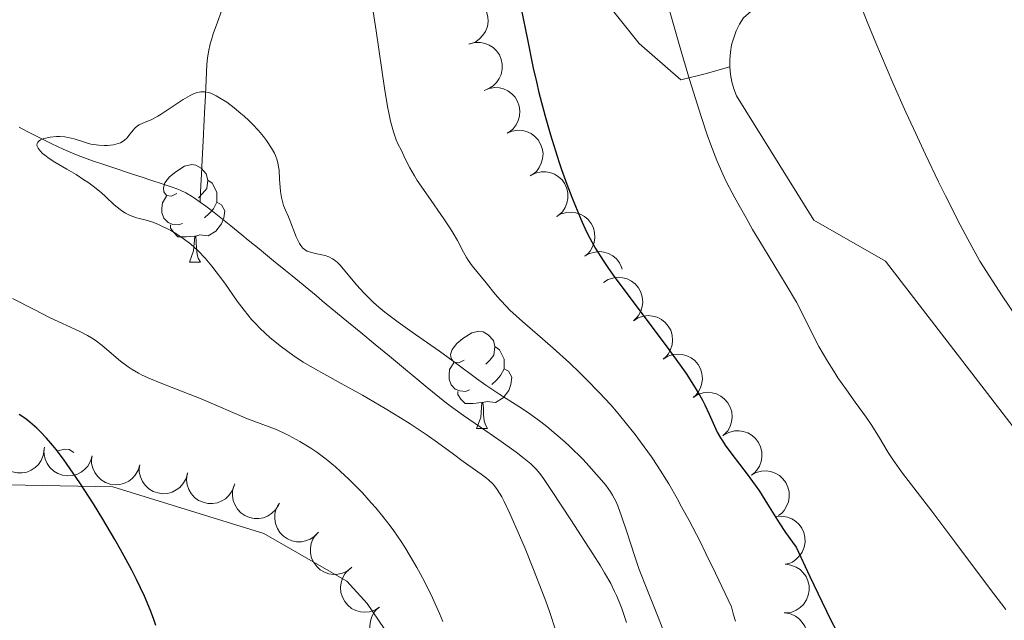
# Model space of a CAD drawing. Units: metres. Extents: x 646944 to 651463, y 4755059 to 4758125.
# Drawn here: x 648862 to 648963, y 4755993 to 4756055 of the extents above; entities that cross this region are included whole.
import ezdxf

# ---------------------------------------------------------------- set-up
doc = ezdxf.new("R2010")
doc.units = ezdxf.units.M
doc.header["$MEASUREMENT"] = 0
doc.linetypes.add('DGN Style 3', pattern=[76.11044, 54.3646, -21.74584])
for name, color, linetype, lineweight in [('Carátula', 7, 'Continuous', 0), ('Elementos auxiliares', 7, 'Continuous', 0), ('Entidades rústicas y varios', 7, 'Continuous', 0), ('Hidrografía', 7, 'Continuous', 0), ('Relieve y altimetría', 7, 'Continuous', 0), ('Viales y ferrocarril', 7, 'Continuous', 0)]:
    doc.layers.add(name, color=color, linetype=linetype, lineweight=lineweight)

msp = doc.modelspace()

# ---------------------------------------------------------------- linework, layer by layer
at = {"layer": 'Carátula', "color": 7, "linetype": 'Continuous', "lineweight": 0}
msp.add_3dface([(647008.89, 4755058.97), (651462.83, 4755156.17), (651398.03, 4758125.47), (646944.09, 4758028.27)], dxfattribs=at)
at = {"layer": 'Elementos auxiliares', "color": 250, "linetype": 'Continuous', "lineweight": 0}
msp.add_3dface([(647885.02, 4755471.98), (651284.56, 4755546.17), (651233.46, 4757859.5), (647835.06, 4757785.34)], dxfattribs=at)
at = {"layer": 'Entidades rústicas y varios', "color": 92, "linetype": 'Continuous', "lineweight": 0, "flags": 128}
for points, elevation in [([(648906.89, 4756057.11), (648907.45, 4756057.16), (648908.02, 4756057.08), (648908.48, 4756056.91), (648908.86, 4756056.68), (648909.23, 4756056.35), (648909.53, 4756055.96), (648909.74, 4756055.52), (648909.86, 4756055.03), (648909.89, 4756054.53), (648909.82, 4756054.03), (648909.62, 4756053.51), (648909.35, 4756053.12), (648909.02, 4756052.76), (648908.62, 4756052.46), (648908.27, 4756052.31), (648907.9, 4756052.21)], 976.74), ([(648907.98, 4756052.24), (648908.53, 4756052.38), (648909.11, 4756052.38), (648909.58, 4756052.29), (648909.99, 4756052.11), (648910.41, 4756051.85), (648910.77, 4756051.51), (648911.05, 4756051.11), (648911.24, 4756050.64), (648911.34, 4756050.15), (648911.34, 4756049.64), (648911.23, 4756049.1), (648911.03, 4756048.67), (648910.75, 4756048.26), (648910.4, 4756047.91), (648910.08, 4756047.71), (648909.72, 4756047.55)], 976.92), ([(648909.47, 4756047.44), (648909.99, 4756047.66), (648910.57, 4756047.74), (648911.05, 4756047.72), (648911.48, 4756047.6), (648911.93, 4756047.4), (648912.33, 4756047.11), (648912.66, 4756046.75), (648912.92, 4756046.32), (648913.09, 4756045.84), (648913.17, 4756045.34), (648913.12, 4756044.79), (648912.99, 4756044.34), (648912.77, 4756043.89), (648912.48, 4756043.5), (648912.19, 4756043.25), (648911.85, 4756043.05)], 977.16), ([(648911.85, 4756043.06), (648912.37, 4756043.27), (648912.95, 4756043.36), (648913.43, 4756043.33), (648913.86, 4756043.21), (648914.31, 4756043.01), (648914.71, 4756042.72), (648915.04, 4756042.36), (648915.3, 4756041.93), (648915.47, 4756041.46), (648915.55, 4756040.95), (648915.5, 4756040.4), (648915.37, 4756039.95), (648915.15, 4756039.51), (648914.86, 4756039.11), (648914.57, 4756038.86), (648914.23, 4756038.66)], 977.44), ([(648914.27, 4756038.69), (648914.77, 4756038.94), (648915.34, 4756039.07), (648915.82, 4756039.07), (648916.26, 4756038.99), (648916.72, 4756038.82), (648917.14, 4756038.57), (648917.5, 4756038.23), (648917.79, 4756037.82), (648918, 4756037.36), (648918.11, 4756036.86), (648918.11, 4756036.31), (648918, 4756035.85), (648917.82, 4756035.39), (648917.56, 4756034.97), (648917.29, 4756034.71), (648916.97, 4756034.48)], 977.63), ([(648916.94, 4756034.46), (648917.43, 4756034.74), (648917.99, 4756034.89), (648918.47, 4756034.92), (648918.91, 4756034.86), (648919.38, 4756034.72), (648919.82, 4756034.48), (648920.19, 4756034.17), (648920.5, 4756033.77), (648920.73, 4756033.32), (648920.86, 4756032.83), (648920.89, 4756032.28), (648920.81, 4756031.81), (648920.65, 4756031.34), (648920.41, 4756030.91), (648920.15, 4756030.63), (648919.85, 4756030.39)], 977.71), ([(648919.85, 4756030.39), (648920.34, 4756030.67), (648920.9, 4756030.82), (648921.38, 4756030.86), (648921.82, 4756030.8), (648922.29, 4756030.65), (648922.73, 4756030.42), (648923.1, 4756030.1), (648923.41, 4756029.7), (648923.64, 4756029.25), (648923.69, 4756029.06)], 977.71), ([(648921.78, 4756027.69), (648922.26, 4756027.99), (648922.82, 4756028.16), (648923.3, 4756028.22), (648923.74, 4756028.17), (648924.22, 4756028.05), (648924.66, 4756027.83), (648925.04, 4756027.53), (648925.37, 4756027.14), (648925.62, 4756026.7), (648925.77, 4756026.22), (648925.82, 4756025.67), (648925.76, 4756025.2), (648925.61, 4756024.73), (648925.39, 4756024.29), (648925.14, 4756024), (648924.85, 4756023.74)], 977.71), ([(648924.85, 4756023.74), (648925.33, 4756024.04), (648925.89, 4756024.22), (648926.36, 4756024.27), (648926.81, 4756024.23), (648927.29, 4756024.1), (648927.73, 4756023.88), (648928.11, 4756023.58), (648928.44, 4756023.2), (648928.69, 4756022.76), (648928.84, 4756022.27), (648928.89, 4756021.72), (648928.83, 4756021.25), (648928.68, 4756020.78), (648928.46, 4756020.34), (648928.21, 4756020.05), (648927.92, 4756019.8)], 977.71), ([(648927.92, 4756019.8), (648928.4, 4756020.09), (648928.96, 4756020.27), (648929.43, 4756020.32), (648929.88, 4756020.28), (648930.35, 4756020.15), (648930.8, 4756019.94), (648931.18, 4756019.64), (648931.51, 4756019.25), (648931.76, 4756018.81), (648931.91, 4756018.33), (648931.96, 4756017.78), (648931.9, 4756017.31), (648931.75, 4756016.83), (648931.53, 4756016.39), (648931.28, 4756016.1), (648930.99, 4756015.85)], 977.71), ([(648930.99, 4756015.85), (648931.47, 4756016.15), (648932.02, 4756016.32), (648932.5, 4756016.38), (648932.95, 4756016.33), (648933.42, 4756016.21), (648933.87, 4756015.99), (648934.25, 4756015.69), (648934.58, 4756015.3), (648934.83, 4756014.86), (648934.98, 4756014.38), (648935.03, 4756013.83), (648934.97, 4756013.36), (648934.82, 4756012.89), (648934.6, 4756012.45), (648934.35, 4756012.16), (648934.06, 4756011.9)], 977.71), ([(648934.19, 4756012), (648934.68, 4756012.26), (648935.25, 4756012.4), (648935.73, 4756012.42), (648936.17, 4756012.35), (648936.64, 4756012.2), (648937.07, 4756011.95), (648937.43, 4756011.63), (648937.73, 4756011.22), (648937.95, 4756010.76), (648938.07, 4756010.27), (648938.09, 4756009.72), (648938, 4756009.26), (648937.82, 4756008.79), (648937.57, 4756008.37), (648937.31, 4756008.1), (648937, 4756007.86)], 977.71), ([(648864.17, 4756010.45), (648864.08, 4756009.89), (648863.85, 4756009.35), (648863.58, 4756008.96), (648863.26, 4756008.65), (648862.85, 4756008.37), (648862.4, 4756008.18), (648861.91, 4756008.08), (648861.41, 4756008.09), (648860.91, 4756008.19), (648860.45, 4756008.39), (648860, 4756008.72), (648859.69, 4756009.07), (648859.42, 4756009.49), (648859.24, 4756009.94), (648859.18, 4756010.32), (648859.18, 4756010.71)], 984.44), ([(648869.12, 4756009.83), (648868.96, 4756009.29), (648868.66, 4756008.78), (648868.33, 4756008.43), (648867.97, 4756008.17), (648867.53, 4756007.94), (648867.06, 4756007.82), (648866.57, 4756007.78), (648866.07, 4756007.86), (648865.59, 4756008.02), (648865.16, 4756008.28), (648864.76, 4756008.66), (648864.49, 4756009.05), (648864.29, 4756009.5), (648864.16, 4756009.98), (648864.15, 4756010.36), (648864.21, 4756010.75)], 984.37), ([(648874.02, 4756008.91), (648873.86, 4756008.37), (648873.56, 4756007.87), (648873.24, 4756007.51), (648872.88, 4756007.25), (648872.44, 4756007.03), (648871.96, 4756006.9), (648871.47, 4756006.87), (648870.97, 4756006.94), (648870.49, 4756007.1), (648870.06, 4756007.37), (648869.66, 4756007.75), (648869.39, 4756008.14), (648869.19, 4756008.59), (648869.06, 4756009.06), (648869.06, 4756009.44), (648869.11, 4756009.83)], 984.01), ([(648878.92, 4756007.99), (648878.76, 4756007.45), (648878.46, 4756006.95), (648878.14, 4756006.59), (648877.78, 4756006.33), (648877.34, 4756006.11), (648876.86, 4756005.98), (648876.37, 4756005.95), (648875.88, 4756006.02), (648875.4, 4756006.19), (648874.96, 4756006.45), (648874.56, 4756006.83), (648874.3, 4756007.22), (648874.09, 4756007.67), (648873.97, 4756008.15), (648873.96, 4756008.53), (648874.01, 4756008.91)], 983.64), ([(648883.75, 4756006.75), (648883.54, 4756006.23), (648883.2, 4756005.76), (648882.85, 4756005.43), (648882.46, 4756005.2), (648882.01, 4756005.02), (648881.52, 4756004.93), (648881.03, 4756004.94), (648880.54, 4756005.06), (648880.08, 4756005.26), (648879.67, 4756005.56), (648879.3, 4756005.97), (648879.07, 4756006.39), (648878.91, 4756006.85), (648878.82, 4756007.34), (648878.85, 4756007.72), (648878.93, 4756008.1)], 983.27), ([(648937, 4756007.86), (648937.49, 4756008.13), (648938.06, 4756008.27), (648938.54, 4756008.29), (648938.98, 4756008.22), (648939.45, 4756008.06), (648939.88, 4756007.82), (648940.24, 4756007.49), (648940.54, 4756007.09), (648940.76, 4756006.63), (648940.88, 4756006.14), (648940.9, 4756005.58), (648940.81, 4756005.12), (648940.63, 4756004.66), (648940.38, 4756004.23), (648940.12, 4756003.96), (648939.81, 4756003.72)], 977.71), ([(648888.31, 4756004.78), (648888.01, 4756004.3), (648887.59, 4756003.9), (648887.18, 4756003.64), (648886.76, 4756003.48), (648886.28, 4756003.39), (648885.79, 4756003.39), (648885.31, 4756003.49), (648884.85, 4756003.69), (648884.43, 4756003.98), (648884.08, 4756004.35), (648883.8, 4756004.82), (648883.64, 4756005.26), (648883.56, 4756005.75), (648883.57, 4756006.25), (648883.66, 4756006.62), (648883.82, 4756006.97)], 982.88), ([(648892.43, 4756002), (648892.04, 4756001.59), (648891.55, 4756001.27), (648891.1, 4756001.09), (648890.66, 4756001.01), (648890.17, 4756001.01), (648889.69, 4756001.1), (648889.23, 4756001.29), (648888.82, 4756001.58), (648888.46, 4756001.94), (648888.19, 4756002.36), (648888, 4756002.88), (648887.93, 4756003.35), (648887.94, 4756003.84), (648888.04, 4756004.32), (648888.2, 4756004.67), (648888.42, 4756004.99)], 982.47), ([(648939.59, 4756003.6), (648940.15, 4756003.64), (648940.73, 4756003.54), (648941.17, 4756003.36), (648941.55, 4756003.12), (648941.91, 4756002.79), (648942.2, 4756002.39), (648942.41, 4756001.95), (648942.52, 4756001.46), (648942.54, 4756000.95), (648942.45, 4756000.45), (648942.24, 4755999.94), (648941.97, 4755999.55), (648941.62, 4755999.2), (648941.22, 4755998.91), (648940.87, 4755998.77), (648940.49, 4755998.68)], 977.71), ([(648895.87, 4755998.38), (648895.43, 4755998.02), (648894.9, 4755997.77), (648894.43, 4755997.66), (648893.99, 4755997.64), (648893.5, 4755997.7), (648893.03, 4755997.86), (648892.61, 4755998.11), (648892.24, 4755998.45), (648891.93, 4755998.86), (648891.72, 4755999.32), (648891.6, 4755999.85), (648891.6, 4756000.33), (648891.68, 4756000.82), (648891.85, 4756001.28), (648892.05, 4756001.6), (648892.31, 4756001.89)], 982.07), ([(648898.71, 4755994.26), (648898.23, 4755993.97), (648897.67, 4755993.8), (648897.19, 4755993.75), (648896.75, 4755993.8), (648896.27, 4755993.93), (648895.84, 4755994.15), (648895.45, 4755994.46), (648895.13, 4755994.85), (648894.89, 4755995.29), (648894.74, 4755995.77), (648894.7, 4755996.32), (648894.76, 4755996.79), (648894.91, 4755997.27), (648895.14, 4755997.7), (648895.39, 4755997.99), (648895.69, 4755998.24)], 981.65), ([(648940.51, 4755998.68), (648941.07, 4755998.61), (648941.62, 4755998.39), (648942.02, 4755998.13), (648942.34, 4755997.82), (648942.63, 4755997.42), (648942.83, 4755996.97), (648942.94, 4755996.49), (648942.95, 4755995.99), (648942.86, 4755995.49), (648942.67, 4755995.02), (648942.36, 4755994.56), (648942.02, 4755994.24), (648941.61, 4755993.96), (648941.16, 4755993.76), (648940.78, 4755993.69), (648940.39, 4755993.68)], 977.71), ([(648901.73, 4755990.3), (648901.25, 4755990), (648900.69, 4755989.83), (648900.21, 4755989.79), (648899.77, 4755989.83), (648899.29, 4755989.96), (648898.85, 4755990.19), (648898.47, 4755990.49), (648898.15, 4755990.88), (648897.9, 4755991.32), (648897.76, 4755991.81), (648897.71, 4755992.36), (648897.78, 4755992.83), (648897.93, 4755993.3), (648898.16, 4755993.74), (648898.41, 4755994.02), (648898.7, 4755994.28)], 981.22), ([(648940.47, 4755993.68), (648941.02, 4755993.58), (648941.56, 4755993.33), (648941.94, 4755993.04), (648942.24, 4755992.71), (648942.51, 4755992.3), (648942.69, 4755991.84), (648942.77, 4755991.36), (648942.75, 4755990.85), (648942.63, 4755990.36), (648942.42, 4755989.9), (648942.08, 4755989.46), (648941.72, 4755989.16), (648941.3, 4755988.9), (648940.84, 4755988.73), (648940.46, 4755988.69), (648940.07, 4755988.7)], 977.65)]:
    msp.add_lwpolyline(points, dxfattribs=dict(at, elevation=elevation))
for points in [[(648877.83, 4756036.84), (648877.3, 4756036.57), (648876.77, 4756036.63), (648876.51, 4756037), (648876.45, 4756037.42), (648876.61, 4756037.94), (648877.09, 4756038.54), (648877.73, 4756039.07), (648878.63, 4756039.65), (648879.37, 4756039.81), (648879.8, 4756039.76), (648880.33, 4756039.44), (648880.86, 4756038.86), (648881.02, 4756038.22), (648880.91, 4756037.37), (648880.48, 4756036.84), (648880.06, 4756036.41)], [(648881.02, 4756038.22), (648881.49, 4756037.9), (648881.81, 4756037.26), (648881.97, 4756036.94), (648881.97, 4756036.36), (648881.97, 4756035.94), (648881.6, 4756035.25), (648881.18, 4756034.77), (648880.7, 4756034.35)], [(648878.42, 4756033.76), (648877.99, 4756033.6), (648877.41, 4756033.66), (648876.93, 4756033.87), (648876.51, 4756034.29), (648876.29, 4756034.88), (648876.29, 4756035.3), (648876.35, 4756035.88), (648876.77, 4756036.57)], [(648881.97, 4756035.94), (648882.42, 4756035.69), (648882.77, 4756035.07), (648882.66, 4756034.35), (648882.45, 4756033.71), (648881.86, 4756032.97), (648881.07, 4756032.49), (648880.22, 4756032.59), (648879.79, 4756032.46)], [(648879.68, 4756032.46), (648878.79, 4756032.38), (648877.94, 4756032.38), (648877.52, 4756032.81), (648877.2, 4756033.28), (648877.2, 4756033.6)], [(648879.13, 4756029.78), (648879.57, 4756030.94), (648879.68, 4756032.46), (648879.79, 4756032.46), (648879.82, 4756031.88), (648879.86, 4756031.19), (648879.93, 4756030.58), (648880.04, 4756030.18), (648880.26, 4756029.78)], [(648879.13, 4756029.78), (648880.26, 4756029.78)], [(648907.41, 4756019.7), (648906.88, 4756019.43), (648906.35, 4756019.48), (648906.08, 4756019.86), (648906.03, 4756020.28), (648906.19, 4756020.8), (648906.67, 4756021.4), (648907.3, 4756021.92), (648908.2, 4756022.51), (648908.95, 4756022.67), (648909.37, 4756022.62), (648909.9, 4756022.3), (648910.43, 4756021.72), (648910.59, 4756021.08), (648910.48, 4756020.22), (648910.06, 4756019.7), (648909.64, 4756019.27)], [(648910.59, 4756021.08), (648911.07, 4756020.76), (648911.38, 4756020.12), (648911.54, 4756019.8), (648911.54, 4756019.22), (648911.54, 4756018.8), (648911.17, 4756018.1), (648910.75, 4756017.62), (648910.27, 4756017.2)], [(648907.99, 4756016.62), (648907.57, 4756016.46), (648906.98, 4756016.52), (648906.51, 4756016.72), (648906.08, 4756017.15), (648905.87, 4756017.74), (648905.87, 4756018.16), (648905.92, 4756018.74), (648906.35, 4756019.43)], [(648911.54, 4756018.8), (648912, 4756018.54), (648912.34, 4756017.93), (648912.23, 4756017.2), (648912.02, 4756016.56), (648911.44, 4756015.82), (648910.64, 4756015.34), (648909.79, 4756015.45), (648909.36, 4756015.32)], [(648909.25, 4756015.32), (648908.36, 4756015.24), (648907.52, 4756015.24), (648907.09, 4756015.66), (648906.77, 4756016.14), (648906.77, 4756016.46)], [(648908.71, 4756012.64), (648909.14, 4756013.8), (648909.25, 4756015.32), (648909.36, 4756015.32), (648909.4, 4756014.74), (648909.43, 4756014.05), (648909.5, 4756013.44), (648909.62, 4756013.04), (648909.83, 4756012.64)], [(648908.71, 4756012.64), (648909.83, 4756012.64)], [(648865.59, 4756010.37), (648866.31, 4756010.53), (648866.74, 4756010.48), (648867.24, 4756010.18)]]:
    msp.add_lwpolyline(points, dxfattribs=at)
at = {"layer": 'Entidades rústicas y varios', "color": 92, "linetype": 'Continuous', "lineweight": 0}
for points in [[(648934.77, 4756049.86, 981.05), (648934.77, 4756050.62, 981.11), (648934.84, 4756051.38, 981.19), (648934.97, 4756052.13, 981.32), (648935.18, 4756052.87, 981.47), (648935.45, 4756053.59, 981.66), (648935.78, 4756054.27, 981.88), (648936.18, 4756054.93, 982.13), (648958.21, 4756074.02, 987.25), (648987.29, 4756100.98, 996.56), (649023.84, 4756134.68, 1005.41), (649073.76, 4756183.67, 1016.58)], [(648889.42, 4756104.35, 971.12), (648903.42, 4756080.72, 973.91), (648911.49, 4756070.03, 976.24), (648918.83, 4756060.59, 977.17), (648925.45, 4756052.26, 978.1), (648929.73, 4756048.54, 979.97), (648932.25, 4756049.15, 979.97), (648934.77, 4756049.86, 981.05)], [(648935.2, 4756047.61, 981.11), (648934.99, 4756048.34, 981.05), (648934.85, 4756049.09, 981.03), (648934.77, 4756049.86, 981.05)], [(648979.19, 4755993.08, 981.66), (648950.82, 4756029.86, 981.19), (648943.44, 4756034.09, 980.73), (648935.48, 4756046.9, 981.19), (648935.2, 4756047.61, 981.11)], [(648840.57, 4756007.24, 978.54), (648871.25, 4756006.65, 973.88), (648886.81, 4756001.86, 972.02), (648895.34, 4755996.95, 971.09), (648897.45, 4755994.65, 971.3), (648899.18, 4755992.07, 971.5), (648900.5, 4755989.25, 971.67), (648901.38, 4755986.26, 971.83), (648901.8, 4755983.17, 971.95), (648901.74, 4755980.06, 972.05), (648901.2, 4755976.99, 972.11), (648900.21, 4755974.04, 972.14), (648898.78, 4755971.27, 972.13), (648896.94, 4755968.76, 972.09), (648894.74, 4755966.55, 972.02), (648869.8, 4755960.76, 977.61), (648855.53, 4755956.57, 981.33)]]:
    msp.add_polyline3d(points, dxfattribs=at)
at = {"layer": 'Hidrografía', "color": 142, "linetype": 'DGN Style 3', "lineweight": 13}
for points in [[(648880.25, 4756035.95, 964.22), (648880.29, 4756037.02, 964.22), (648880.32, 4756037.66, 964.24), (648880.38, 4756038.83, 964.33), (648880.46, 4756040.3, 964.47), (648880.49, 4756040.96, 964.51), (648880.52, 4756041.61, 964.52), (648880.58, 4756042.92, 964.5), (648880.63, 4756043.82, 964.51), (648880.65, 4756044.33, 964.53), (648880.7, 4756045.22, 964.61), (648880.75, 4756046.28, 964.75), (648880.85, 4756048.49, 965.08), (648880.94, 4756050.12, 965.29), (648881.01, 4756050.78, 965.36), (648881.1, 4756051.41, 965.42), (648881.28, 4756052.25, 965.5), (648881.39, 4756052.66, 965.54), (648881.58, 4756053.27, 965.6), (648882.01, 4756054.48, 965.77), (648882.46, 4756055.69, 965.99)], [(648880.25, 4756035.95, 964.22), (648879.67, 4756036.36, 964.27), (648879.34, 4756036.58, 964.3), (648878.75, 4756036.92, 964.36), (648878.25, 4756037.16, 964.42), (648877.94, 4756037.28, 964.46), (648877.37, 4756037.48, 964.53), (648876.11, 4756037.9, 964.73), (648875.48, 4756038.11, 964.8), (648874.84, 4756038.32, 964.83), (648874.38, 4756038.48, 964.84), (648873.28, 4756038.84, 964.79), (648871.15, 4756039.55, 964.67), (648870.12, 4756039.9, 964.64), (648869.27, 4756040.18, 964.66), (648867.94, 4756040.65, 964.78), (648867.32, 4756040.88, 964.82), (648866.14, 4756041.39, 964.84), (648864.98, 4756041.94, 964.84), (648864.41, 4756042.22, 964.86), (648862.57, 4756043.15, 965.01), (648861.91, 4756043.49, 965.05), (648861.59, 4756043.68, 965.07)], [(648924.15, 4755992.71, 962.31), (648923.67, 4755994.12, 962.37), (648923.4, 4755994.81, 962.38), (648923.12, 4755995.47, 962.39), (648922.92, 4755995.89, 962.38), (648922.52, 4755996.7, 962.37), (648921.89, 4755997.82, 962.32), (648921.47, 4755998.51, 962.29), (648920.66, 4755999.77, 962.24), (648919.84, 4756001.03, 962.23), (648918.4, 4756003.25, 962.32), (648916.48, 4756006.19, 962.42), (648915.61, 4756007.51, 962.49), (648915.22, 4756008.03, 962.52), (648914.85, 4756008.46, 962.53), (648914.64, 4756008.68, 962.54), (648914.29, 4756009.02, 962.56), (648913.62, 4756009.58, 962.59), (648912.78, 4756010.21, 962.64), (648910.98, 4756011.48, 962.73), (648909.1, 4756012.78, 962.7), (648907.35, 4756013.98, 962.81), (648906.26, 4756014.77, 962.86), (648905.44, 4756015.4, 962.88), (648903.63, 4756016.86, 962.95), (648899.72, 4756020.09, 963.17), (648898.27, 4756021.29, 963.26), (648896.78, 4756022.52, 963.39), (648894.98, 4756024.01, 963.51), (648894.16, 4756024.68, 963.55), (648892.85, 4756025.77, 963.58), (648892.17, 4756026.33, 963.62), (648889.7, 4756028.36, 963.89), (648889.04, 4756028.9, 963.94), (648888.66, 4756029.21, 963.95), (648887.99, 4756029.75, 963.94), (648886.95, 4756030.6, 963.87), (648886.3, 4756031.13, 963.85), (648885.18, 4756032.03, 963.87), (648884.52, 4756032.58, 963.89), (648883.39, 4756033.5, 963.96), (648881.68, 4756034.87, 964.09), (648880.83, 4756035.53, 964.16), (648880.25, 4756035.95, 964.22)]]:
    msp.add_polyline3d(points, dxfattribs=at)
at = {"layer": 'Relieve y altimetría', "color": 36, "linetype": 'Continuous', "lineweight": 0, "flags": 128}
for points, elevation in [([(648897.77, 4756057.35), (648898.38, 4756053.59), (648899.23, 4756047.67), (648899.54, 4756045.79), (648899.69, 4756044.98), (648899.84, 4756044.27), (648900.14, 4756043.17), (648900.43, 4756042.37), (648900.61, 4756041.96), (648900.96, 4756041.26), (648901.21, 4756040.73), (648901.59, 4756039.93), (648901.84, 4756039.47), (648902.31, 4756038.65), (648902.6, 4756038.18), (648903.71, 4756036.56), (648905.33, 4756034.24), (648906.01, 4756033.21), (648906.29, 4756032.76), (648906.73, 4756031.99), (648907.35, 4756030.79), (648907.66, 4756030.24), (648907.85, 4756029.97), (648908.26, 4756029.4), (648909.68, 4756027.65), (648910.62, 4756026.49), (648911.15, 4756025.87), (648911.77, 4756025.21), (648912.13, 4756024.85), (648913.42, 4756023.68), (648915.49, 4756021.89), (648916.6, 4756020.93), (648918.26, 4756019.41), (648919.34, 4756018.38), (648920.03, 4756017.7), (648921.34, 4756016.37), (648922.53, 4756015.09), (648923.11, 4756014.42), (648924.02, 4756013.32), (648925.03, 4756012.03), (648925.59, 4756011.29), (648926.72, 4756009.73), (648927.37, 4756008.76), (648928.49, 4756006.95), (648929.35, 4756005.46), (648929.82, 4756004.61), (648930.58, 4756003.2), (648931.71, 4756001.02), (648932.32, 4755999.8), (648933.31, 4755997.78), (648934.95, 4755994.31), (648935.16, 4755993.49), (648935.36, 4755992.82)], 970), ([(648928.31, 4756056.64), (648929.67, 4756051.84), (648930.64, 4756048.58), (648931.82, 4756044.78), (648932.46, 4756042.89), (648932.82, 4756041.86), (648933.45, 4756040.22), (648934.05, 4756038.82), (648934.44, 4756038.01), (648935.31, 4756036.38), (648936.45, 4756034.32), (648937.13, 4756033.15), (648938.24, 4756031.28), (648940.59, 4756027.44), (648941.63, 4756025.66), (648942.46, 4756024.06), (648943.43, 4756022.09), (648943.95, 4756021.11), (648944.84, 4756019.58), (648945.48, 4756018.55), (648945.92, 4756017.88), (648946.79, 4756016.62), (648947.7, 4756015.36), (648948.81, 4756013.84), (648949.33, 4756013.07), (648950.08, 4756011.86), (648951.09, 4756010.19), (648951.64, 4756009.35), (648952.57, 4756008.05), (648955.57, 4756004.14), (648957.95, 4756000.98), (648961.53, 4755996.23), (648963.22, 4755994.04)], 980), ([(648948.46, 4756055.74), (648948.94, 4756054.49), (648949.82, 4756052.33), (648951.57, 4756048.24), (648952.92, 4756045.2), (648953.68, 4756043.53), (648954.92, 4756040.87), (648956.28, 4756038.05), (648957, 4756036.6), (648958.51, 4756033.63), (648959.3, 4756032.13), (648960.53, 4756029.86), (648962.83, 4756026.32), (648964.26, 4756024.19)], 985), ([(648863.55, 4756041.5), (648863.49, 4756041.63), (648863.43, 4756041.79), (648863.44, 4756041.98), (648863.52, 4756042.13), (648863.66, 4756042.27), (648863.8, 4756042.35), (648864.15, 4756042.49), (648864.35, 4756042.54), (648864.8, 4756042.63), (648865.46, 4756042.69), (648865.8, 4756042.69), (648866.29, 4756042.66), (648866.64, 4756042.62), (648867.28, 4756042.47), (648868.42, 4756042.09), (648868.97, 4756041.93), (648869.24, 4756041.87), (648869.8, 4756041.8), (648870.34, 4756041.78), (648870.68, 4756041.79), (648871.3, 4756041.86), (648871.81, 4756041.98), (648872.03, 4756042.06), (648872.32, 4756042.22), (648872.45, 4756042.32), (648872.69, 4756042.54), (648873.03, 4756042.97), (648873.34, 4756043.37), (648873.51, 4756043.56), (648873.8, 4756043.8), (648873.96, 4756043.9), (648874.33, 4756044.07), (648875.27, 4756044.47), (648875.88, 4756044.79), (648876.22, 4756045), (648876.95, 4756045.49), (648878.49, 4756046.53), (648879.2, 4756046.94), (648879.63, 4756047.13), (648879.83, 4756047.2), (648880.13, 4756047.27), (648880.31, 4756047.3), (648880.69, 4756047.3), (648881.07, 4756047.23), (648881.33, 4756047.15), (648881.89, 4756046.89), (648882.23, 4756046.7), (648882.97, 4756046.23), (648883.75, 4756045.65), (648884.44, 4756045.09), (648884.78, 4756044.8), (648885.26, 4756044.35), (648885.6, 4756044.01), (648886.23, 4756043.34), (648886.77, 4756042.7), (648887.08, 4756042.28), (648887.59, 4756041.52), (648887.88, 4756041), (648887.99, 4756040.76), (648888.16, 4756040.28), (648888.25, 4756039.96), (648888.36, 4756039.25), (648888.42, 4756038.33), (648888.51, 4756037.04), (648888.6, 4756036.43), (648888.67, 4756036.15), (648888.83, 4756035.62), (648889.02, 4756035.12), (648889.32, 4756034.45), (648889.47, 4756034.1), (648890.14, 4756032.39), (648890.36, 4756031.9), (648890.48, 4756031.69), (648890.59, 4756031.5), (648890.82, 4756031.21), (648891.07, 4756031.01), (648891.26, 4756030.91), (648891.69, 4756030.76), (648892.27, 4756030.64), (648893.1, 4756030.45), (648893.5, 4756030.32), (648893.85, 4756030.13), (648894.03, 4756030.02), (648894.37, 4756029.73), (648894.61, 4756029.49), (648895.18, 4756028.84), (648896.33, 4756027.44), (648897.12, 4756026.58), (648898.09, 4756025.64), (648898.65, 4756025.15), (648899.26, 4756024.64), (648900.62, 4756023.61), (648902.07, 4756022.57), (648904, 4756021.23), (648904.9, 4756020.6), (648906.68, 4756019.3), (648908.7, 4756017.8), (648909.65, 4756017.12), (648911.11, 4756016.16), (648913.07, 4756014.91)], 965), ([(648916.86, 4755991.82), (648916.2, 4755993.83), (648915.83, 4755994.88), (648915.43, 4755995.96), (648914.58, 4755998.16), (648913.71, 4756000.31), (648913.14, 4756001.64), (648912.13, 4756003.91), (648911.54, 4756005.15), (648911.29, 4756005.63), (648910.84, 4756006.37), (648910.56, 4756006.75), (648910.37, 4756006.97), (648909.98, 4756007.35), (648909.73, 4756007.56), (648909.19, 4756007.97), (648907.33, 4756009.27), (648906.33, 4756010.01), (648904.69, 4756011.22), (648903.62, 4756011.97), (648901.85, 4756013.14), (648900.86, 4756013.77), (648899.3, 4756014.72), (648896.96, 4756016.1), (648894.77, 4756017.3), (648892.97, 4756018.27), (648892.11, 4756018.75), (648890.86, 4756019.5), (648889.78, 4756020.2), (648889.26, 4756020.57), (648888.49, 4756021.15), (648887.41, 4756022.03), (648886.42, 4756022.95), (648885.97, 4756023.42), (648885.54, 4756023.88), (648884.77, 4756024.82), (648884.06, 4756025.76), (648882.77, 4756027.61), (648881.9, 4756028.79), (648881.45, 4756029.36), (648880.75, 4756030.18), (648880.03, 4756030.93), (648879.66, 4756031.28), (648879.27, 4756031.62), (648878.5, 4756032.22), (648877.72, 4756032.74), (648877.21, 4756033.04), (648876.87, 4756033.22), (648876.23, 4756033.53), (648875.89, 4756033.68), (648875.26, 4756033.91), (648874.68, 4756034.09), (648874, 4756034.27), (648873.69, 4756034.35), (648873.15, 4756034.53), (648872.9, 4756034.63), (648872.54, 4756034.81), (648872.18, 4756035.05), (648872, 4756035.18), (648871.4, 4756035.69), (648870.52, 4756036.51), (648870.03, 4756036.94), (648869.23, 4756037.58), (648868.66, 4756037.99), (648868.27, 4756038.26), (648867.46, 4756038.78), (648866.52, 4756039.33), (648865.28, 4756040.06), (648864.7, 4756040.44), (648864.23, 4756040.79), (648864.02, 4756040.97), (648863.75, 4756041.24), (648863.55, 4756041.5)], 965), ([(648869.44, 4756021.74), (648869.05, 4756021.99), (648868.65, 4756022.23), (648867.79, 4756022.69), (648864.81, 4756024.06), (648863.13, 4756024.9), (648860.9, 4756026.05)], 970), ([(648905.22, 4755992.79), (648904.87, 4755993.63), (648904.15, 4755995.24), (648903.4, 4755996.76), (648902.9, 4755997.72), (648902.56, 4755998.34), (648901.88, 4755999.51), (648901.31, 4756000.43), (648900.93, 4756001.02), (648900.17, 4756002.12), (648899.79, 4756002.63), (648899.05, 4756003.6), (648898.32, 4756004.48), (648897.85, 4756005.02), (648896.95, 4756006.02), (648896.46, 4756006.53), (648895.55, 4756007.44), (648894.7, 4756008.24), (648894.17, 4756008.7), (648893.2, 4756009.5), (648892.24, 4756010.22), (648891.64, 4756010.62), (648890.51, 4756011.31), (648889.38, 4756011.93), (648888.82, 4756012.21), (648887.99, 4756012.58), (648885.13, 4756013.66), (648880.34, 4756015.7), (648878.48, 4756016.43), (648876.13, 4756017.35), (648875.12, 4756017.77), (648874.27, 4756018.16), (648873.9, 4756018.35), (648873.23, 4756018.74), (648872.82, 4756019), (648872.04, 4756019.59), (648870.16, 4756021.2), (648869.44, 4756021.74)], 970), ([(648913.07, 4756014.91), (648914.04, 4756014.26), (648915.31, 4756013.34), (648915.94, 4756012.86), (648916.87, 4756012.09), (648917.8, 4756011.27), (648918.27, 4756010.83), (648919.67, 4756009.45), (648920.26, 4756008.83), (648921.33, 4756007.63), (648922, 4756006.83), (648922.5, 4756006.13), (648922.71, 4756005.81), (648923.05, 4756005.17), (648923.25, 4756004.71), (648923.64, 4756003.64), (648924.16, 4756002.04), (648924.99, 4755999.5), (648925.46, 4755998.16), (648926.23, 4755996.15), (648927.41, 4755993.23), (648928.06, 4755991.55)], 965)]:
    msp.add_lwpolyline(points, dxfattribs=dict(at, elevation=elevation))
at = {"layer": 'Relieve y altimetría', "color": 36, "linetype": 'Continuous', "lineweight": 30, "elevation": 975, "flags": 128}
for points in [[(648913.29, 4756055.83), (648913.94, 4756052.68), (648914.53, 4756049.75), (648914.86, 4756048.32), (648915.13, 4756047.23), (648915.78, 4756044.8), (648916.33, 4756042.89), (648917.18, 4756040.15), (648917.46, 4756039.32), (648917.99, 4756037.8), (648918.5, 4756036.46), (648919.44, 4756034.2), (648920.03, 4756032.9), (648920.35, 4756032.25), (648920.95, 4756031.19), (648921.73, 4756029.95)], [(648921.73, 4756029.95), (648922.22, 4756029.24), (648922.77, 4756028.45), (648924.06, 4756026.69), (648928.21, 4756021.17), (648929.67, 4756019.17), (648930.28, 4756018.3), (648931.05, 4756017.13), (648931.69, 4756016.07), (648931.96, 4756015.57), (648932.2, 4756015.08), (648932.64, 4756014.12), (648933.19, 4756012.89), (648933.49, 4756012.29), (648933.82, 4756011.68), (648934.01, 4756011.38), (648934.31, 4756010.93), (648934.99, 4756010), (648936.57, 4756007.97), (648937.4, 4756006.82), (648937.82, 4756006.2), (648938.65, 4756004.87), (648939.85, 4756002.96), (648940.51, 4756001.97), (648941.23, 4756000.97), (648941.62, 4756000.46), (648943.03, 4755997.41), (648943.85, 4755995.7), (648945.19, 4755992.94), (648945.75, 4755991.85)], [(648875.69, 4755992.38), (648875.48, 4755992.99), (648875.13, 4755993.92), (648874.51, 4755995.42), (648873.69, 4755997.12), (648873.2, 4755998.08), (648872.02, 4756000.22), (648871.44, 4756001.24), (648870.2, 4756003.34), (648869.24, 4756004.89), (648867.84, 4756007.08), (648867.17, 4756008.07), (648866.55, 4756008.96), (648866.16, 4756009.51), (648865.42, 4756010.48), (648865.07, 4756010.91), (648864.42, 4756011.67), (648863.81, 4756012.32), (648863.43, 4756012.69), (648862.71, 4756013.31), (648862.33, 4756013.61), (648862.08, 4756013.78), (648861.59, 4756014.09)]]:
    msp.add_lwpolyline(points, dxfattribs=at)

# ---------------------------------------------------------------- meshes
at = {"layer": 'Viales y ferrocarril', "color": 7, "linetype": 'Continuous', "lineweight": 0}
mesh = msp.add_polyface(dxfattribs=at)
corners = [(648149.56, 4756351.54, 1048.02), (648140.49, 4756354.29, 1048.53), (648128.65, 4756358.04, 1048), (648114.78, 4756363.77, 1047.83), (648100.48, 4756368.25, 1047.55), (648073.96, 4756374.97, 1047.32), (648029.01, 4756384.1, 1047.14), (648021.79, 4756385.73, 1047.32), (648017.27, 4756387.15, 1047.44), (648007.54, 4756390.86, 1047.39), (648002.31, 4756393.65, 1047.3), (647996.34, 4756398.15, 1047.54), (647988.93, 4756405.51, 1048.01), (647985.49, 4756408.4, 1048.18), (647980.91, 4756411.08, 1048.27), (647974.45, 4756412.9, 1048.49), (647969.68, 4756412.95, 1048.52), (647965.06, 4756412.01, 1048.5), (647960.73, 4756410.09, 1048.47), (647956.94, 4756407.27, 1048.38), (647953.85, 4756403.78, 1048.28), (647952.53, 4756401.69, 1048.21), (647947.48, 4756389.42, 1048.21), (647944.15, 4756383.4, 1048.22), (647941.77, 4756380.67, 1048.23), (647940.05, 4756379.34, 1048.23), (647936.46, 4756377.31, 1048.24), (647933.07, 4756375.93, 1048.25), (647920.32, 4756372.45, 1048.49), (647909.1, 4756370.44, 1048.64), (647903.28, 4756369.88, 1048.73), (647892.12, 4756370.03, 1048.95), (647886.29, 4756370.41, 1048.95), (647865.57, 4756372.72, 1049.64), (647865.67, 4756367.94, 1049.58), (647886.01, 4756366.88, 1048.89), (647891.98, 4756366.5, 1048.89), (647903.42, 4756366.35, 1048.67), (647909.57, 4756366.93, 1048.58), (647921.1, 4756369.01, 1048.43), (647934.2, 4756372.59, 1048.19), (647938, 4756374.13, 1048.19), (647942.01, 4756376.4, 1048.19), (647944.19, 4756378.08, 1048.19), (647946.99, 4756381.29, 1048.19), (647948.81, 4756384.11, 1048.19), (647950.7, 4756387.94, 1048.19), (647955.69, 4756400.06, 1048.19), (647956.7, 4756401.66, 1048.25), (647959.34, 4756404.67, 1048.34), (647962.52, 4756407.02, 1048.42), (647966.14, 4756408.62, 1048.45), (647970.01, 4756409.42, 1048.46), (647973.93, 4756409.37, 1048.43), (647979.52, 4756407.8, 1048.2), (647983.44, 4756405.5, 1048.12), (647986.56, 4756402.88, 1047.96), (647994.03, 4756395.47, 1047.49), (648000.4, 4756390.66, 1047.24), (648006.07, 4756387.65, 1047.33), (648016.12, 4756383.81, 1047.38), (648020.87, 4756382.32, 1047.26), (648028.27, 4756380.63, 1047.08), (648073.19, 4756371.54, 1047.26), (648099.52, 4756364.86, 1047.49), (648113.57, 4756360.45, 1047.77), (648127.45, 4756354.72, 1047.94), (648139.46, 4756350.92, 1048.47), (648148.3, 4756348.22, 1048.36), (648150.48, 4756346.87, 1048.23), (648151.5, 4756345.69, 1048.14), (648152.54, 4756343.31, 1048), (648153.43, 4756338.61, 1047.91), (648155.03, 4756330.23, 1047.74), (648158.69, 4756308.59, 1047.49), (648161.94, 4756287.12, 1046.57), (648162.43, 4756283.9, 1046.43), (648166.2, 4756260.6, 1045.94), (648168.76, 4756240.78, 1045.6), (648171.57, 4756216.72, 1045.7), (648175.34, 4756189, 1046.33), (648176.81, 4756182.13, 1046.6), (648179.39, 4756174.36, 1046.77), (648180.12, 4756172.15, 1046.82), (648184.75, 4756162.69, 1046.81), (648201.72, 4756136.98, 1046.39), (648209.99, 4756125.32, 1045.99), (648219.69, 4756112.93, 1045.63), (648235.25, 4756097.55, 1045.52), (648268.49, 4756066.06, 1044.86), (648318.84, 4756017.8, 1043.29), (648362.66, 4755975.26, 1041.31), (648401.91, 4755937.41, 1039.89), (648427.3, 4755912.23, 1039.81), (648442.5, 4755897.97, 1039.8), (648453.89, 4755888.13, 1039.63), (648464.25, 4755879.66, 1039.29), (648510.99, 4755843.17, 1035.84), (648538.74, 4755820.47, 1033.84), (648539.67, 4755819.79, 1033.81), (648549.45, 4755812.73, 1033.44), (648562.51, 4755805.53, 1032.26), (648584.1, 4755795.06, 1030.12), (648601.43, 4755786.71, 1027.25), (648623.93, 4755776.06, 1024.65), (648698.12, 4755743.38, 1011.8), (648713.62, 4755736.53, 1009.53), (648739.38, 4755725.15, 1008.16), (648779.42, 4755707.47, 1007.69), (648794.89, 4755700.81, 1007), (648816.57, 4755690.88, 1006.4), (648839.57, 4755681.2, 1004.68), (648876.79, 4755664.98, 1001.57), (648921.12, 4755643.99, 997.22), (648921.12, 4755643.99, 997.89), (648922.35, 4755646.72, 997.66), (648922.35, 4755646.72, 997.22), (648878.03, 4755667.72, 1001.57), (648840.76, 4755683.96, 1004.68), (648817.78, 4755693.62, 1006.4), (648809.35, 4755697.48, 1006.63), (648796.11, 4755703.55, 1007), (648780.62, 4755710.22, 1007.69), (648769.06, 4755715.32, 1007.83), (648740.6, 4755727.88, 1008.16), (648714.84, 4755739.27, 1009.53), (648699.34, 4755746.12, 1011.8), (648625.17, 4755778.78, 1024.65), (648602.73, 4755789.41, 1027.25), (648585.4, 4755797.76, 1030.12), (648563.81, 4755808.23, 1032.26), (648551.05, 4755815.27, 1033.44), (648544.67, 4755819.88, 1033.69), (648541.22, 4755822.38, 1033.82), (648535.82, 4755826.73, 1034.19), (648512.87, 4755845.51, 1035.84), (648466.13, 4755882, 1039.29), (648455.81, 4755890.43, 1039.63), (648444.5, 4755900.2, 1039.8), (648429.38, 4755914.38, 1039.81), (648404.01, 4755939.55, 1039.89), (648400.67, 4755942.77, 1040.01), (648364.74, 4755977.42, 1041.31), (648320.92, 4756019.96, 1043.29), (648270.55, 4756068.24, 1044.86), (648237.33, 4756099.71, 1045.52), (648223.21, 4756113.67, 1045.62), (648221.93, 4756114.93, 1045.63), (648212.39, 4756127.12, 1045.99), (648204.2, 4756138.68, 1046.39), (648187.36, 4756164.19, 1046.81), (648182.9, 4756173.29, 1046.82), (648179.71, 4756182.91, 1046.59), (648178.3, 4756189.52, 1046.33), (648174.55, 4756217.1, 1045.7), (648171.74, 4756241.13, 1045.59), (648169.16, 4756261.04, 1045.94), (648165.39, 4756284.36, 1046.43), (648161.65, 4756309.07, 1047.49), (648155.72, 4756342.63, 1047.97), (648155.42, 4756344.21, 1048), (648155.06, 4756345.03, 1048.03), (648154.06, 4756347.31, 1048.14), (648153.88, 4756347.5, 1048.14), (648152.78, 4756348.8, 1048.21), (648922.34, 4755646.73, 997.22)]
mesh.append_faces([[corners[k] for k in face] for face in [(165, 116, 115)]], dxfattribs={"color": 7})
mesh.append_faces([[corners[k] for k in face] for face in [(34, 32, 33), (114, 112, 113)]], dxfattribs={"vtx0": -1, "color": 7})
mesh.append_faces([[corners[k] for k in face] for face in [(32, 35, 31), (31, 36, 30), (30, 38, 29), (38, 30, 37), (50, 18, 49), (49, 20, 48), (48, 20, 47), (47, 22, 46), (46, 22, 45), (45, 23, 44), (44, 24, 43), (43, 24, 42), (42, 25, 41), (41, 26, 40), (40, 27, 39), (39, 28, 38), (15, 53, 14), (52, 17, 51), (14, 54, 13), (13, 55, 12), (12, 56, 11), (11, 57, 10), (10, 59, 9), (9, 60, 8), (8, 60, 7), (6, 63, 5), (5, 64, 4), (4, 65, 3), (3, 65, 2), (2, 67, 1), (1, 68, 0), (0, 69, 164), (164, 70, 163), (163, 70, 162), (162, 70, 161), (161, 71, 160), (160, 71, 159), (159, 73, 158), (158, 75, 157), (157, 77, 156), (156, 77, 155), (155, 78, 154), (154, 79, 153), (153, 80, 152), (152, 82, 151), (151, 84, 150), (150, 85, 149), (149, 85, 148), (148, 86, 147), (147, 87, 146), (146, 88, 145), (145, 89, 144), (144, 89, 143), (143, 90, 142), (142, 91, 141), (141, 92, 140), (140, 92, 139), (139, 93, 138), (138, 95, 137), (137, 96, 136), (136, 97, 135), (135, 97, 134), (134, 98, 133), (133, 99, 132), (132, 100, 131), (131, 100, 130), (130, 101, 129), (129, 102, 128), (128, 103, 127), (127, 105, 126), (126, 105, 125), (125, 107, 124), (124, 107, 123), (123, 108, 122), (122, 109, 121), (121, 109, 120), (120, 110, 119), (119, 111, 118), (118, 112, 117), (117, 112, 165), (165, 112, 114)]], dxfattribs={"vtx0": -1, "vtx1": -1, "color": 7})
mesh.append_faces([[corners[k] for k in face] for face in [(32, 34, 35), (31, 35, 36), (30, 36, 37), (50, 17, 18), (17, 50, 51), (49, 18, 19), (49, 19, 20), (47, 20, 21), (47, 21, 22), (45, 22, 23), (44, 23, 24), (42, 24, 25), (41, 25, 26), (40, 26, 27), (39, 27, 28), (38, 28, 29), (52, 16, 17), (16, 52, 53), (53, 15, 16), (14, 53, 54), (13, 54, 55), (12, 55, 56), (11, 56, 57), (10, 57, 58), (10, 58, 59), (9, 59, 60), (7, 60, 61), (7, 61, 62), (62, 6, 7), (6, 62, 63), (5, 63, 64), (4, 64, 65), (2, 65, 66), (2, 66, 67), (1, 67, 68), (0, 68, 69), (164, 69, 70), (161, 70, 71), (159, 71, 72), (159, 72, 73), (158, 73, 74), (158, 74, 75), (157, 75, 76), (157, 76, 77), (155, 77, 78), (154, 78, 79), (153, 79, 80), (152, 80, 81), (152, 81, 82), (151, 82, 83), (151, 83, 84), (150, 84, 85), (148, 85, 86), (147, 86, 87), (146, 87, 88), (145, 88, 89), (143, 89, 90), (142, 90, 91), (141, 91, 92), (139, 92, 93), (138, 93, 94), (138, 94, 95), (137, 95, 96), (136, 96, 97), (134, 97, 98), (133, 98, 99), (132, 99, 100), (130, 100, 101), (129, 101, 102), (128, 102, 103), (127, 103, 104), (127, 104, 105), (125, 105, 106), (125, 106, 107), (123, 107, 108), (122, 108, 109), (120, 109, 110), (119, 110, 111), (118, 111, 112)]], dxfattribs={"vtx0": -1, "vtx2": -1, "color": 7})

doc.saveas('drawing.dxf')
